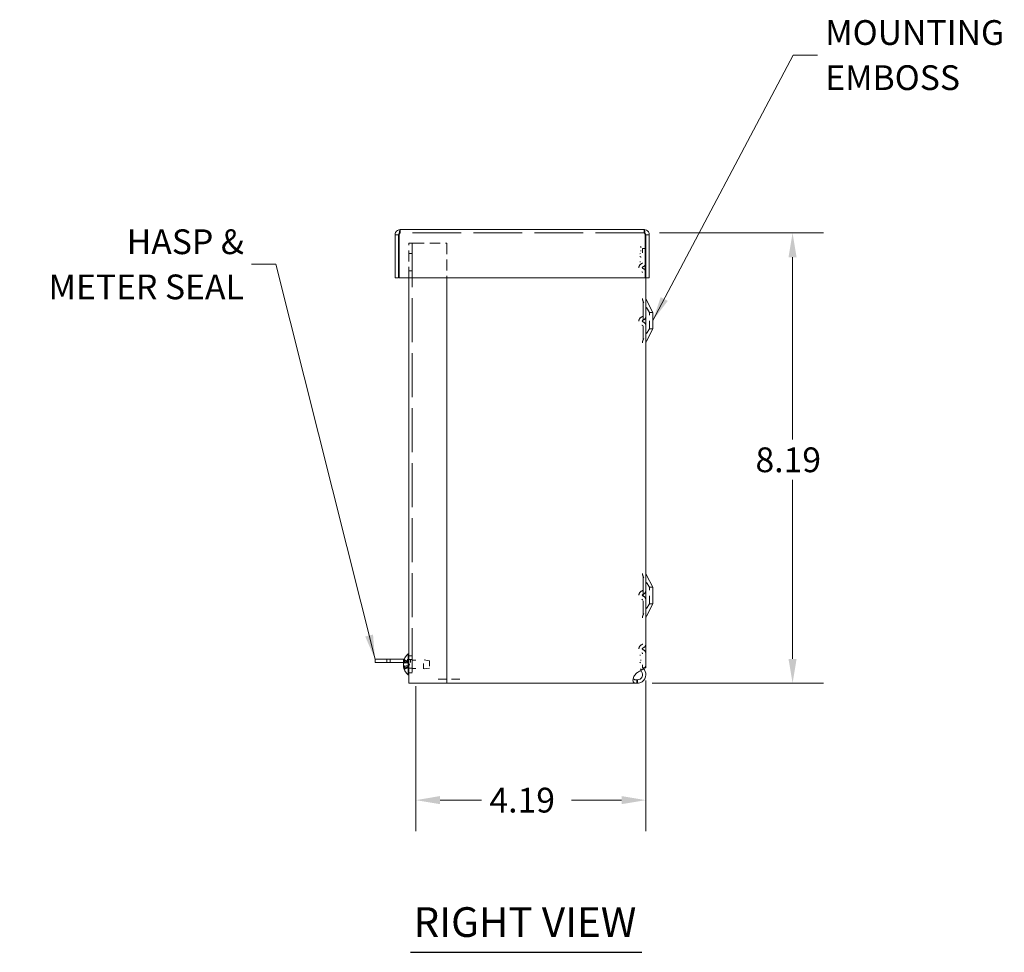
# Model space of a CAD drawing. Units: inches. Extents: x 6 to 73.6, y 3.5 to 44.6.
# Drawn here: x 23.1 to 41, y 21.6 to 38.5 of the extents above; entities that cross this region are included whole.
import ezdxf

# ---------------------------------------------------------------- set-up
doc = ezdxf.new("R2010")
doc.units = ezdxf.units.IN
doc.header["$LTSCALE"] = 4.5
doc.header["$MEASUREMENT"] = 0
doc.linetypes.add('DASHED', pattern=[0.2067, 0.1654, -0.0413])
for name, color, linetype, lineweight in [('Dimension (ANSI)', 7, 'Continuous', 5), ('Hidden (ANSI)', 7, 'DASHED', 5), ('Symbol (ANSI)', 7, 'Continuous', 5), ('Visible (ANSI)', 7, 'Continuous', 5)]:
    doc.layers.add(name, color=color, linetype=linetype, lineweight=lineweight)
doc.styles.add('ROMANS', font='romans.shx')
doc.styles.add('Text Style168', font='tahoma.ttf')
doc.dimstyles.new('Default (ANSI)', dxfattribs={"dimscale": 4.5, "dimtxt": 0.1, "dimasz": 0.098425, "dimexe": 0.125, "dimexo": 0.0625, "dimgap": 0.031496, "dimtad": 0, "dimtih": 1, "dimtoh": 1, "dimrnd": 1e-08, "dimzin": 0, "dimdsep": 46, "dimtxsty": 'ROMANS', "dimcen": 0.09, "dimdle": 0.393701, "dimclrd": 256, "dimclre": 256, "dimclrt": 256, "dimadec": 0, "dimazin": 0, "dimtfac": 1, "dimtofl": 0, "dimtmove": 0, "dimatfit": 3, "dimfxl": 1, "dimtolj": 1, "dimtzin": 0, "dimlwd": -1, "dimlwe": -1, "dimarcsym": 0})
doc.dimstyles.new('Default (ANSI)$7', dxfattribs={"dimscale": 4.5, "dimtxt": 0.1, "dimasz": 0.098425, "dimexe": 0.125, "dimexo": 0.0625, "dimgap": 0.031496, "dimtad": 0, "dimtih": 1, "dimtoh": 1, "dimrnd": 1e-08, "dimzin": 0, "dimdsep": 46, "dimtxsty": 'ROMANS', "dimcen": 0.09, "dimdle": 0.393701, "dimclrd": 256, "dimclre": 256, "dimclrt": 256, "dimadec": 0, "dimazin": 0, "dimtfac": 1, "dimtofl": 0, "dimtmove": 0, "dimatfit": 3, "dimfxl": 1, "dimtolj": 1, "dimtzin": 0, "dimlwd": -1, "dimlwe": -1, "dimarcsym": 0})

# ---------------------------------------------------------------- blocks, each defined once
blk = doc.blocks.new('*D5')
at = {"layer": 'Defpoints', "color": 0}
for p in [(34.426, 34.653), (37.125, 34.653), (34.29, 26.465)]:
    blk.add_point(p, dxfattribs=at)
at = {"layer": 'Dimension (ANSI)'}
for p, q in [((34.707, 34.653), (37.687, 34.653)), ((37.125, 34.21), (37.125, 30.895)), ((37.125, 26.908), (37.125, 30.161)), ((34.571, 26.465), (37.687, 26.465))]:
    blk.add_line(p, q, dxfattribs=at)
for points in [[(37.051, 34.21), (37.198, 34.21), (37.125, 34.653)], [(37.051, 26.908), (37.198, 26.908), (37.125, 26.465)]]:
    blk.add_solid(points, dxfattribs=at)
at = {"layer": 'Dimension (ANSI)', "insert": (36.45, 30.753), "char_height": 0.45, "attachment_point": 1, "style": 'ROMANS'}
blk.add_mtext('\\A1;8.19', dxfattribs=at)
blk = doc.blocks.new('*D6')
at = {"layer": 'Defpoints', "color": 0}
for p in [(30.27, 26.697), (34.457, 26.798), (30.27, 24.34)]:
    blk.add_point(p, dxfattribs=at)
at = {"layer": 'Dimension (ANSI)'}
for p, q in [((34.457, 26.517), (34.457, 23.778)), ((30.27, 26.415), (30.27, 23.778)), ((30.713, 24.34), (31.469, 24.34)), ((34.014, 24.34), (33.102, 24.34))]:
    blk.add_line(p, q, dxfattribs=at)
for points in [[(30.713, 24.414), (30.713, 24.267), (30.27, 24.34)], [(34.014, 24.414), (34.014, 24.267), (34.457, 24.34)]]:
    blk.add_solid(points, dxfattribs=at)
at = {"layer": 'Dimension (ANSI)', "insert": (31.611, 24.565), "char_height": 0.45, "attachment_point": 1, "style": 'ROMANS'}
blk.add_mtext('\\A1;4.19', dxfattribs=at)

msp = doc.modelspace()

# ---------------------------------------------------------------- linework, layer by layer
at = {"layer": 'Hidden (ANSI)', "ltscale": 0.026142}
for p, q in [((29.9876, 34.6529), (29.9876, 34.7149)), ((34.4261, 34.6529), (34.4261, 34.7149)), ((30.1461, 34.2769), (30.2081, 34.2769)), ((30.1461, 33.9639), (30.2081, 33.9639)), ((29.7431, 26.8404), (29.7431, 26.9024)), ((30.0473, 26.8404), (30.0473, 26.9024)), ((30.1181, 26.8404), (30.1181, 26.9024)), ((30.1461, 26.9649), (30.2081, 26.9649)), ((30.1461, 26.8985), (30.2081, 26.8985)), ((30.1723, 26.8404), (30.1723, 26.9024)), ((30.2081, 26.8824), (30.2701, 26.8824)), ((30.1461, 26.7422), (30.2081, 26.7422)), ((30.2081, 26.7344), (30.2701, 26.7344)), ((30.1461, 26.6519), (30.2081, 26.6519))]:
    msp.add_line(p, q, dxfattribs=at)
at = {"layer": 'Hidden (ANSI)', "ltscale": 1.192953}
msp.add_line((34.4261, 34.6529), (29.9876, 34.6529), dxfattribs=at)
at = {"layer": 'Hidden (ANSI)', "ltscale": 0.061899}
msp.add_line((30.2393, 34.4644), (30.1461, 34.4644), dxfattribs=at)
at = {"layer": 'Hidden (ANSI)', "ltscale": 0.26423}
for p, q in [((30.1461, 33.8399), (30.1461, 34.4644)), ((30.8341, 34.4644), (30.8341, 33.8399))]:
    msp.add_line(p, q, dxfattribs=at)
at = {"layer": 'Hidden (ANSI)', "ltscale": 0.000797883}
msp.add_line((30.2081, 34.4659), (30.2081, 34.4644), dxfattribs=at)
at = {"layer": 'Hidden (ANSI)', "ltscale": 1.075095}
msp.add_line((30.2081, 34.4644), (30.2081, 26.4644), dxfattribs=at)
at = {"layer": 'Hidden (ANSI)', "ltscale": 0.251637}
msp.add_line((30.2393, 34.4644), (30.8341, 34.4644), dxfattribs=at)
at = {"layer": 'Hidden (ANSI)', "ltscale": 0.009431}
for p, q in [((34.3596, 34.408), (34.3719, 34.3891)), ((34.3719, 34.3254), (34.3596, 34.3254)), ((34.3596, 34.2113), (34.3719, 34.2113)), ((34.3719, 26.8847), (34.3596, 26.8847)), ((34.3596, 26.7102), (34.3719, 26.7291))]:
    msp.add_line(p, q, dxfattribs=at)
at = {"layer": 'Hidden (ANSI)', "ltscale": 0.00731}
for p, q in [((34.3617, 34.281), (34.3475, 34.2708)), ((34.3617, 34.2221), (34.3475, 34.2221)), ((34.3475, 34.1253), (34.3617, 34.1253)), ((34.3617, 26.9741), (34.3475, 26.9741)), ((34.3475, 26.8475), (34.3617, 26.8372))]:
    msp.add_line(p, q, dxfattribs=at)
at = {"layer": 'Hidden (ANSI)', "ltscale": 0.032686}
msp.add_line((34.3953, 34.3719), (34.3953, 34.2944), dxfattribs=at)
at = {"layer": 'Hidden (ANSI)', "ltscale": 0.021466}
msp.add_line((34.3953, 34.3719), (34.4463, 34.3719), dxfattribs=at)
at = {"layer": 'Hidden (ANSI)', "ltscale": 0.000111633}
msp.add_line((34.4573, 34.3719), (34.4578, 34.3719), dxfattribs=at)
at = {"layer": 'Hidden (ANSI)', "ltscale": 0.225077}
msp.add_line((34.4578, 33.8399), (34.4578, 34.3719), dxfattribs=at)
at = {"layer": 'Hidden (ANSI)', "ltscale": 0.45678}
for p, q in [((34.4098, 33.403), (34.4098, 32.7158)), ((34.4098, 28.403), (34.4098, 27.7158))]:
    msp.add_line(p, q, dxfattribs=at)
at = {"layer": 'Hidden (ANSI)', "ltscale": 0.094251}
for p, q in [((34.5203, 33.2094), (34.4098, 33.403)), ((34.5203, 32.9094), (34.4098, 32.7158)), ((34.5203, 28.2094), (34.4098, 28.403)), ((34.5203, 27.9094), (34.4098, 27.7158))]:
    msp.add_line(p, q, dxfattribs=at)
at = {"layer": 'Hidden (ANSI)', "ltscale": 0.199359}
for p, q in [((34.5203, 32.9094), (34.5203, 33.2094)), ((34.5203, 27.9094), (34.5203, 28.2094))]:
    msp.add_line(p, q, dxfattribs=at)
at = {"layer": 'Hidden (ANSI)', "ltscale": 0.026354}
for p, q in [((34.5203, 33.2094), (34.5828, 33.2094)), ((34.5203, 32.9094), (34.5828, 32.9094)), ((34.5203, 28.2094), (34.5828, 28.2094)), ((34.5203, 27.9094), (34.5828, 27.9094))]:
    msp.add_line(p, q, dxfattribs=at)
at = {"layer": 'Hidden (ANSI)', "ltscale": 0.002453}
for p, q in [((30.0651, 26.8999), (30.0651, 26.8974)), ((30.0651, 26.853), (30.0651, 26.8475)), ((30.0651, 26.7692), (30.0651, 26.7638)), ((30.0651, 26.7194), (30.0651, 26.7168))]:
    msp.add_line(p, q, dxfattribs=at)
at = {"layer": 'Hidden (ANSI)', "ltscale": 0.000677609}
msp.add_line((30.0651, 26.8763), (30.0651, 26.8749), dxfattribs=at)
at = {"layer": 'Hidden (ANSI)', "ltscale": 0.011179}
for p, q in [((30.0651, 26.8749), (30.0651, 26.853)), ((30.0651, 26.7343), (30.0651, 26.7194))]:
    msp.add_line(p, q, dxfattribs=at)
at = {"layer": 'Hidden (ANSI)', "ltscale": 0.025868}
for p, q in [((30.0697, 26.8935), (30.1246, 26.8681)), ((30.0697, 26.8912), (30.1246, 26.8665)), ((30.1246, 26.8568), (30.0697, 26.8775)), ((30.1246, 26.8541), (30.0697, 26.8737)), ((30.1246, 26.8544), (30.0697, 26.8735)), ((30.1246, 26.8515), (30.0697, 26.8695)), ((30.0697, 26.849), (30.1246, 26.8372)), ((30.0697, 26.8439), (30.1246, 26.8336)), ((30.0697, 26.7728), (30.1246, 26.7832)), ((30.0697, 26.7677), (30.1246, 26.7796)), ((30.1246, 26.7652), (30.0697, 26.7473)), ((30.1246, 26.7626), (30.0697, 26.7431)), ((30.1246, 26.7624), (30.0697, 26.7432)), ((30.1246, 26.7599), (30.0697, 26.7393)), ((30.0697, 26.7256), (30.1246, 26.7503)), ((30.0697, 26.7233), (30.1246, 26.7486))]:
    msp.add_line(p, q, dxfattribs=at)
at = {"layer": 'Hidden (ANSI)', "ltscale": 0.001563}
for p, q in [((30.1246, 26.8665), (30.1246, 26.8681)), ((30.1246, 26.8336), (30.1246, 26.8372)), ((30.1246, 26.7796), (30.1246, 26.7832)), ((30.1246, 26.7486), (30.1246, 26.7503))]:
    msp.add_line(p, q, dxfattribs=at)
at = {"layer": 'Hidden (ANSI)', "ltscale": 0.010419}
for p, q in [((30.1246, 26.8515), (30.1246, 26.8665)), ((30.1246, 26.7599), (30.1246, 26.7796))]:
    msp.add_line(p, q, dxfattribs=at)
at = {"layer": 'Hidden (ANSI)', "ltscale": 0.108938}
msp.add_line((30.4121, 26.7264), (30.4121, 26.8904), dxfattribs=at)
at = {"layer": 'Hidden (ANSI)', "ltscale": 0.04653}
for p, q in [((30.5211, 26.8744), (30.4121, 26.8904)), ((30.5211, 26.7424), (30.4121, 26.7264))]:
    msp.add_line(p, q, dxfattribs=at)
at = {"layer": 'Hidden (ANSI)', "ltscale": 0.087662}
msp.add_line((30.5211, 26.8744), (30.5211, 26.7424), dxfattribs=at)
at = {"layer": 'Hidden (ANSI)', "ltscale": 0.042651}
for p, q in [((30.046, 26.8389), (30.1467, 26.8301)), ((30.046, 26.7779), (30.1467, 26.7867))]:
    msp.add_line(p, q, dxfattribs=at)
at = {"layer": 'Hidden (ANSI)', "ltscale": 0.040959}
msp.add_line((30.0503, 26.8389), (30.1469, 26.8305), dxfattribs=at)
at = {"layer": 'Hidden (ANSI)', "ltscale": 0.038597}
msp.add_line((30.0558, 26.7783), (30.1469, 26.7863), dxfattribs=at)
at = {"layer": 'Hidden (ANSI)', "ltscale": 0.000382955}
msp.add_line((30.0651, 26.7638), (30.0651, 26.7627), dxfattribs=at)
at = {"layer": 'Hidden (ANSI)', "ltscale": 0.007247}
for p, q in [((30.1246, 26.8372), (30.1246, 26.8515)), ((30.1246, 26.7503), (30.1246, 26.7599))]:
    msp.add_line(p, q, dxfattribs=at)
at = {"layer": 'Hidden (ANSI)', "ltscale": 0.000149443}
for p, q in [((30.1469, 26.8313), (30.1466, 26.8318)), ((30.1469, 26.7854), (30.1466, 26.7849))]:
    msp.add_line(p, q, dxfattribs=at)
at = {"layer": 'Hidden (ANSI)', "ltscale": 0.01089}
for q in [(30.1469, 26.8313), (30.1469, 26.7854)]:
    msp.add_line((30.1591, 26.8084), q, dxfattribs=at)
at = {"layer": 'Hidden (ANSI)', "ltscale": 0.021703}
msp.add_line((34.3953, 26.7984), (34.3953, 26.7469), dxfattribs=at)
at = {"layer": 'Hidden (ANSI)', "ltscale": 0.014899}
msp.add_line((34.3953, 26.7469), (34.4307, 26.7469), dxfattribs=at)
at = {"layer": 'Hidden (ANSI)', "ltscale": 0.197459}
msp.add_line((30.6768, 26.5374), (31.1436, 26.5374), dxfattribs=at)
at = {"layer": 'Hidden (ANSI)', "ltscale": 0.084169}
for centre in [(34.408, 34.0219), (34.408, 33.0519), (34.408, 28.0669), (34.408, 27.0919)]:
    msp.add_arc(centre, 0.0786, 107.45385, 252.54615, dxfattribs=at)
at = {"layer": 'Hidden (ANSI)', "ltscale": 0.00826}
for centre, start, end in [((34.3797, 34.1118), 287.45385, 0), ((34.3797, 33.932), 0, 72.54615), ((34.3797, 33.1418), 287.45385, 0), ((34.3797, 32.962), 0, 72.54615), ((34.3797, 28.1568), 287.45385, 0), ((34.3797, 27.977), 0, 72.54615), ((34.3797, 27.1818), 287.45385, 0), ((34.3797, 27.002), 0, 72.54615)]:
    msp.add_arc(centre, 0.0156, start, end, dxfattribs=at)
at = {"layer": 'Hidden (ANSI)', "ltscale": 0.017178}
for centre in [(34.408, 34.0219), (34.408, 33.0519), (34.408, 28.0669), (34.408, 27.0919)]:
    msp.add_arc(centre, 0.0161, 107.45385, 252.54615, dxfattribs=at)
at = {"layer": 'Hidden (ANSI)', "ltscale": 0.041756}
for centre, start, end in [((34.3797, 34.1118), 287.45385, 0), ((34.3797, 33.932), 0, 72.54615), ((34.3797, 33.1418), 287.45385, 0), ((34.3797, 32.962), 0, 72.54615), ((34.3797, 28.1568), 287.45385, 0), ((34.3797, 27.977), 0, 72.54615), ((34.3797, 27.1818), 287.45385, 0), ((34.3797, 27.002), 0, 72.54615)]:
    msp.add_arc(centre, 0.0781, start, end, dxfattribs=at)
at = {"layer": 'Hidden (ANSI)', "ltscale": 0.025625}
for centre, start, end in [((34.5203, 33.4614), 180, 207.8584), ((34.5203, 32.6574), 152.1416, 180), ((34.5203, 28.4614), 180, 207.8584), ((34.5203, 27.6574), 152.1416, 180)]:
    msp.add_arc(centre, 0.125, start, end, dxfattribs=at)
at = {"layer": 'Hidden (ANSI)', "ltscale": 0.030491}
for centre, major_axis, ratio, start_param, end_param in [((30.2977, 26.8059), (-0.2506, 0.0411), 0.8424597, 6.0084673, 6.2930553), ((30.2977, 26.8048), (-0.2524, 0.0284), 0.6261045, 5.9415391, 6.226127), ((30.2977, 26.811), (-0.2511, -0.0379), 0.8113384, 5.7495041, 6.0340921), ((30.2977, 26.8046), (-0.2525, 0.0271), 0.5780431, 5.9332457, 6.2178337), ((30.2977, 26.8121), (-0.2525, -0.0272), 0.5816937, 5.8086239, 6.0932119), ((30.2977, 26.8122), (-0.2526, -0.0261), 0.531663, 5.8162834, 6.1008714), ((30.2977, 26.8045), (-0.2526, 0.0261), 0.531663, 0.1823139, 0.4669019), ((30.2977, 26.8057), (-0.2511, 0.0379), 0.8113384, 0.2490932, 0.5336812), ((30.2977, 26.8121), (-0.2525, -0.0271), 0.5780431, 0.0653516, 0.3499396), ((30.2977, 26.811), (-0.2512, -0.0376), 0.8087251, 0.0067824, 0.2913704), ((30.2977, 26.8108), (-0.2506, -0.0411), 0.8424597, 6.2733153, 6.5579033)]:
    msp.add_ellipse(centre, major_axis=major_axis, ratio=ratio, start_param=start_param, end_param=end_param, dxfattribs=at)
at = {"layer": 'Hidden (ANSI)', "ltscale": 0.021549}
msp.add_ellipse((30.2977, 26.8055), major_axis=(-0.2515, 0.035), ratio=0.7748529, start_param=0.3180026, end_param=0.5194012, dxfattribs=at)
at = {"layer": 'Hidden (ANSI)', "ltscale": 0.022256}
for points in [[(29.9876, 34.6529), (29.9812, 34.6529), (29.9748, 34.6397), (29.9685, 34.6243), (29.9681, 34.6234), (29.9677, 34.6225), (29.9674, 34.6216)], [(34.4261, 34.6529), (34.4324, 34.6529), (34.4388, 34.6397), (34.4451, 34.6243), (34.4455, 34.6234), (34.4459, 34.6225), (34.4463, 34.6216)]]:
    msp.add_open_spline(points, degree=3, knots=[0, 0, 0, 0, 1.4834748, 1.4834748, 1.4834748, 1.5707963, 1.5707963, 1.5707963, 1.5707963], dxfattribs=at)
at = {"layer": 'Hidden (ANSI)', "ltscale": 0.007801}
for points in [[(29.9876, 34.6529), (29.9818, 34.6529), (29.9761, 34.651), (29.9713, 34.6479)], [(34.4261, 34.6529), (34.4318, 34.6529), (34.4375, 34.651), (34.4423, 34.6479)]]:
    msp.add_open_spline(points, degree=3, dxfattribs=at)
at = {"layer": 'Hidden (ANSI)', "ltscale": 0.005232}
for points, knots in [([(30.0697, 26.8935), (30.0689, 26.8938), (30.0681, 26.8943), (30.0668, 26.8955), (30.0661, 26.8964), (30.0654, 26.898), (30.0651, 26.8991), (30.0651, 26.9008), (30.0654, 26.9018), (30.0658, 26.9026), (30.0658, 26.9027), (30.0658, 26.9027)], [0.071294921, 0.071294921, 0.071294921, 0.071294921, 0.077560442, 0.077560442, 0.085300086, 0.085300086, 0.09312997, 0.09312997, 0.100965709, 0.100965709, 0.101461337, 0.101461337, 0.101461337, 0.101461337]), ([(30.0658, 26.8845), (30.0658, 26.8845), (30.0658, 26.8844), (30.0654, 26.8838), (30.0651, 26.8831), (30.0651, 26.8818), (30.0654, 26.881), (30.0661, 26.8798), (30.0668, 26.8791), (30.0681, 26.8782), (30.0689, 26.8778), (30.0697, 26.8775)], [0.022881642, 0.022881642, 0.022881642, 0.022881642, 0.02337727, 0.02337727, 0.03121301, 0.03121301, 0.039042894, 0.039042894, 0.046782537, 0.046782537, 0.053048058, 0.053048058, 0.053048058, 0.053048058]), ([(30.0658, 26.8821), (30.0658, 26.882), (30.0658, 26.882), (30.0654, 26.8811), (30.0651, 26.8801), (30.0651, 26.8785), (30.0654, 26.8775), (30.0661, 26.876), (30.0668, 26.8752), (30.0681, 26.8742), (30.0689, 26.8738), (30.0697, 26.8735)], [0.022881642, 0.022881642, 0.022881642, 0.022881642, 0.02337727, 0.02337727, 0.03121301, 0.03121301, 0.039042894, 0.039042894, 0.046782537, 0.046782537, 0.053048058, 0.053048058, 0.053048058, 0.053048058]), ([(30.0658, 26.8802), (30.0658, 26.8801), (30.0658, 26.8801), (30.0654, 26.8795), (30.0651, 26.8789), (30.0651, 26.8777), (30.0654, 26.8769), (30.0661, 26.8758), (30.0668, 26.8752), (30.0681, 26.8743), (30.0689, 26.8739), (30.0697, 26.8737)], [0.022881642, 0.022881642, 0.022881642, 0.022881642, 0.02337727, 0.02337727, 0.03121301, 0.03121301, 0.039042894, 0.039042894, 0.046782537, 0.046782537, 0.053048058, 0.053048058, 0.053048058, 0.053048058]), ([(30.0658, 26.8776), (30.0658, 26.8775), (30.0658, 26.8775), (30.0654, 26.8767), (30.0651, 26.8757), (30.0651, 26.8741), (30.0654, 26.8732), (30.0661, 26.8718), (30.0668, 26.871), (30.0681, 26.8701), (30.0689, 26.8697), (30.0697, 26.8695)], [0.022881642, 0.022881642, 0.022881642, 0.022881642, 0.02337727, 0.02337727, 0.03121301, 0.03121301, 0.039042894, 0.039042894, 0.046782537, 0.046782537, 0.053048058, 0.053048058, 0.053048058, 0.053048058]), ([(30.0697, 26.849), (30.0689, 26.8492), (30.0681, 26.8494), (30.0668, 26.8501), (30.0661, 26.8506), (30.0654, 26.8517), (30.0651, 26.8524), (30.0651, 26.8536), (30.0654, 26.8543), (30.0658, 26.8549), (30.0658, 26.855), (30.0658, 26.855)], [0.071294921, 0.071294921, 0.071294921, 0.071294921, 0.077560442, 0.077560442, 0.085300086, 0.085300086, 0.09312997, 0.09312997, 0.100965709, 0.100965709, 0.101461337, 0.101461337, 0.101461337, 0.101461337]), ([(30.0697, 26.8439), (30.0689, 26.8441), (30.0681, 26.8443), (30.0668, 26.8449), (30.0661, 26.8454), (30.0654, 26.8463), (30.0651, 26.847), (30.0651, 26.8481), (30.0654, 26.8487), (30.0658, 26.8493), (30.0658, 26.8493), (30.0658, 26.8494)], [0.071294921, 0.071294921, 0.071294921, 0.071294921, 0.077560442, 0.077560442, 0.085300086, 0.085300086, 0.09312997, 0.09312997, 0.100965709, 0.100965709, 0.101461337, 0.101461337, 0.101461337, 0.101461337]), ([(30.0697, 26.7728), (30.0689, 26.7727), (30.0681, 26.7724), (30.0668, 26.7718), (30.0661, 26.7714), (30.0654, 26.7704), (30.0651, 26.7698), (30.0651, 26.7687), (30.0654, 26.768), (30.0658, 26.7674), (30.0658, 26.7674), (30.0658, 26.7674)], [0.071294921, 0.071294921, 0.071294921, 0.071294921, 0.077560442, 0.077560442, 0.085300086, 0.085300086, 0.09312997, 0.09312997, 0.100965709, 0.100965709, 0.101461337, 0.101461337, 0.101461337, 0.101461337]), ([(30.0697, 26.7677), (30.0689, 26.7676), (30.0681, 26.7673), (30.0668, 26.7666), (30.0661, 26.7661), (30.0654, 26.765), (30.0651, 26.7644), (30.0651, 26.7632), (30.0654, 26.7624), (30.0658, 26.7618), (30.0658, 26.7618), (30.0658, 26.7617)], [0.071294921, 0.071294921, 0.071294921, 0.071294921, 0.077560442, 0.077560442, 0.085300086, 0.085300086, 0.09312997, 0.09312997, 0.100965709, 0.100965709, 0.101461337, 0.101461337, 0.101461337, 0.101461337]), ([(30.0658, 26.7391), (30.0658, 26.7392), (30.0658, 26.7392), (30.0654, 26.7401), (30.0651, 26.741), (30.0651, 26.7426), (30.0654, 26.7435), (30.0661, 26.745), (30.0668, 26.7457), (30.0681, 26.7466), (30.0689, 26.747), (30.0697, 26.7473)], [0.022881642, 0.022881642, 0.022881642, 0.022881642, 0.02337727, 0.02337727, 0.03121301, 0.03121301, 0.039042894, 0.039042894, 0.046782537, 0.046782537, 0.053048058, 0.053048058, 0.053048058, 0.053048058]), ([(30.0658, 26.7347), (30.0658, 26.7347), (30.0658, 26.7348), (30.0654, 26.7356), (30.0651, 26.7366), (30.0651, 26.7383), (30.0654, 26.7393), (30.0661, 26.7408), (30.0668, 26.7415), (30.0681, 26.7425), (30.0689, 26.7429), (30.0697, 26.7432)], [0.022881642, 0.022881642, 0.022881642, 0.022881642, 0.02337727, 0.02337727, 0.03121301, 0.03121301, 0.039042894, 0.039042894, 0.046782537, 0.046782537, 0.053048058, 0.053048058, 0.053048058, 0.053048058]), ([(30.0658, 26.7366), (30.0658, 26.7366), (30.0658, 26.7366), (30.0654, 26.7372), (30.0651, 26.7379), (30.0651, 26.7391), (30.0654, 26.7398), (30.0661, 26.741), (30.0668, 26.7416), (30.0681, 26.7424), (30.0689, 26.7428), (30.0697, 26.7431)], [0.022881642, 0.022881642, 0.022881642, 0.022881642, 0.02337727, 0.02337727, 0.03121301, 0.03121301, 0.039042894, 0.039042894, 0.046782537, 0.046782537, 0.053048058, 0.053048058, 0.053048058, 0.053048058]), ([(30.0697, 26.7256), (30.0689, 26.7252), (30.0681, 26.7247), (30.0668, 26.7236), (30.0661, 26.7228), (30.0654, 26.7212), (30.0651, 26.7202), (30.0651, 26.7185), (30.0654, 26.7175), (30.0658, 26.7167), (30.0658, 26.7167), (30.0658, 26.7167)], [0.071294921, 0.071294921, 0.071294921, 0.071294921, 0.077560442, 0.077560442, 0.085300086, 0.085300086, 0.09312997, 0.09312997, 0.100965709, 0.100965709, 0.101461337, 0.101461337, 0.101461337, 0.101461337]), ([(30.0697, 26.7233), (30.0689, 26.7229), (30.0681, 26.7224), (30.0668, 26.7212), (30.0661, 26.7204), (30.0654, 26.7187), (30.0651, 26.7177), (30.0651, 26.7159), (30.0654, 26.7149), (30.0658, 26.7141), (30.0658, 26.714), (30.0658, 26.714)], [0.071294921, 0.071294921, 0.071294921, 0.071294921, 0.077560442, 0.077560442, 0.085300086, 0.085300086, 0.09312997, 0.09312997, 0.100965709, 0.100965709, 0.101461337, 0.101461337, 0.101461337, 0.101461337])]:
    msp.add_open_spline(points, degree=3, knots=knots, dxfattribs=at)
at = {"layer": 'Hidden (ANSI)', "ltscale": 0.003764}
for points, knots in [([(30.0697, 26.8912), (30.0689, 26.8915), (30.0681, 26.892), (30.0668, 26.8931), (30.0661, 26.894), (30.0654, 26.8956), (30.0651, 26.8966), (30.0651, 26.8974)], [0.071294921, 0.071294921, 0.071294921, 0.071294921, 0.077560442, 0.077560442, 0.085300086, 0.085300086, 0.09312997, 0.09312997, 0.09312997, 0.09312997]), ([(30.0651, 26.7343), (30.0651, 26.735), (30.0654, 26.7357), (30.0661, 26.737), (30.0668, 26.7377), (30.0681, 26.7386), (30.0689, 26.739), (30.0697, 26.7393)], [0.03121301, 0.03121301, 0.03121301, 0.03121301, 0.039042894, 0.039042894, 0.046782537, 0.046782537, 0.053048058, 0.053048058, 0.053048058, 0.053048058])]:
    msp.add_open_spline(points, degree=3, knots=knots, dxfattribs=at)
at = {"layer": 'Hidden (ANSI)', "ltscale": 0.015084}
for points, weights in [([(30.1246, 26.8681), (30.1357, 26.8499), (30.1412, 26.8405)], [1, 1.40669277209, 1.76946736615]), ([(30.1246, 26.8665), (30.1357, 26.8489), (30.1412, 26.8399)], [1, 1.40669277209, 1.76946736615]), ([(30.1412, 26.8357), (30.1357, 26.8429), (30.1246, 26.8568)], [1.76946736615, 1.40669277209, 1]), ([(30.1412, 26.8294), (30.1357, 26.8379), (30.1246, 26.8544)], [1.76946736615, 1.40669277209, 1]), ([(30.1412, 26.8345), (30.1357, 26.8412), (30.1246, 26.8541)], [1.76946736615, 1.40669277209, 1]), ([(30.1412, 26.8277), (30.1357, 26.8358), (30.1246, 26.8515)], [1.76946736615, 1.40669277209, 1]), ([(30.1246, 26.8372), (30.1357, 26.8257), (30.1412, 26.8198)], [1, 1.40669277209, 1.76946736615]), ([(30.1246, 26.8336), (30.1357, 26.8232), (30.1412, 26.8179)], [1, 1.40669277209, 1.76946736615]), ([(30.1246, 26.7832), (30.1357, 26.7935), (30.1412, 26.7989)], [1, 1.40669277209, 1.76946736615]), ([(30.1246, 26.7796), (30.1357, 26.791), (30.1412, 26.7969)], [1, 1.40669277209, 1.76946736615]), ([(30.1412, 26.789), (30.1357, 26.7809), (30.1246, 26.7652)], [1.76946736615, 1.40669277209, 1]), ([(30.1412, 26.7874), (30.1357, 26.7789), (30.1246, 26.7624)], [1.76946736615, 1.40669277209, 1]), ([(30.1412, 26.7822), (30.1357, 26.7756), (30.1246, 26.7626)], [1.76946736615, 1.40669277209, 1]), ([(30.1412, 26.781), (30.1357, 26.7739), (30.1246, 26.7599)], [1.76946736615, 1.40669277209, 1]), ([(30.1246, 26.7503), (30.1357, 26.7678), (30.1412, 26.7769)], [1, 1.40669277209, 1.76946736615]), ([(30.1246, 26.7486), (30.1357, 26.7669), (30.1412, 26.7762)], [1, 1.40669277209, 1.76946736615])]:
    msp.add_rational_spline(points, weights, degree=2, dxfattribs=at)
at = {"layer": 'Hidden (ANSI)', "ltscale": 0.008936}
for points, knots in [([(30.0467, 26.8449), (30.0465, 26.8436), (30.0463, 26.8423), (30.0461, 26.8403), (30.046, 26.8395), (30.046, 26.8388), (30.046, 26.8388), (30.0463, 26.8393), (30.0464, 26.84), (30.0467, 26.841), (30.0467, 26.8411), (30.0467, 26.8412)], [0, 0, 0, 0, 0.01255561, 0.01255561, 0.02511122, 0.02511122, 0.037656299, 0.037656299, 0.050201379, 0.050201379, 0.052067475, 0.052067475, 0.052067475, 0.052067475]), ([(30.0467, 26.8058), (30.0465, 26.8067), (30.0463, 26.808), (30.0461, 26.8108), (30.046, 26.8125), (30.046, 26.8157), (30.046, 26.8175), (30.0463, 26.8209), (30.0464, 26.8226), (30.0467, 26.8242), (30.0467, 26.8244), (30.0467, 26.8246)], [0, 0, 0, 0, 0.012558434, 0.012558434, 0.025116869, 0.025116869, 0.037659124, 0.037659124, 0.050201379, 0.050201379, 0.052067475, 0.052067475, 0.052067475, 0.052067475]), ([(30.0467, 26.8109), (30.0465, 26.81), (30.0463, 26.8088), (30.0461, 26.8059), (30.046, 26.8043), (30.046, 26.8011), (30.046, 26.7993), (30.0463, 26.7958), (30.0464, 26.7942), (30.0467, 26.7926), (30.0467, 26.7924), (30.0467, 26.7922)], [0, 0, 0, 0, 0.012558434, 0.012558434, 0.025116869, 0.025116869, 0.037659124, 0.037659124, 0.050201379, 0.050201379, 0.052067475, 0.052067475, 0.052067475, 0.052067475]), ([(30.0467, 26.7718), (30.0465, 26.7732), (30.0463, 26.7745), (30.0461, 26.7765), (30.046, 26.7772), (30.046, 26.7779), (30.046, 26.778), (30.0463, 26.7774), (30.0464, 26.7768), (30.0467, 26.7758), (30.0467, 26.7756), (30.0467, 26.7755)], [0, 0, 0, 0, 0.012558434, 0.012558434, 0.025116869, 0.025116869, 0.037659124, 0.037659124, 0.050201379, 0.050201379, 0.052067488, 0.052067488, 0.052067488, 0.052067488])]:
    msp.add_open_spline(points, degree=3, knots=knots, dxfattribs=at)
at = {"layer": 'Hidden (ANSI)', "ltscale": 0.003678}
msp.add_open_spline([(30.046, 26.8393), (30.046, 26.8393), (30.0461, 26.8394), (30.0463, 26.84), (30.0464, 26.8408), (30.0467, 26.8419), (30.0467, 26.842), (30.0467, 26.8422)], degree=3, knots=[0.030358525, 0.030358525, 0.030358525, 0.030358525, 0.037659124, 0.037659124, 0.050201379, 0.050201379, 0.052067488, 0.052067488, 0.052067488, 0.052067488], dxfattribs=at)
at = {"layer": 'Hidden (ANSI)', "ltscale": 0.002557}
for points, knots in [([(30.0467, 26.8131), (30.0465, 26.8121), (30.0463, 26.8108), (30.0462, 26.809), (30.0461, 26.8087), (30.0461, 26.8084)], [0, 0, 0, 0, 0.012558434, 0.012558434, 0.015241518, 0.015241518, 0.015241518, 0.015241518]), ([(30.0467, 26.772), (30.0465, 26.7734), (30.0463, 26.7746), (30.0462, 26.7757), (30.0461, 26.7759), (30.0461, 26.776)], [0, 0, 0, 0, 0.01255561, 0.01255561, 0.015241311, 0.015241311, 0.015241311, 0.015241311])]:
    msp.add_open_spline(points, degree=3, knots=knots, dxfattribs=at)
at = {"layer": 'Hidden (ANSI)', "ltscale": 0.015817}
for points in [[(30.1412, 26.8405), (30.1425, 26.8384), (30.1437, 26.8365), (30.1453, 26.834), (30.1459, 26.833), (30.1469, 26.8314), (30.1471, 26.8308), (30.1471, 26.8301), (30.1469, 26.83), (30.1459, 26.8302), (30.1453, 26.8306), (30.1437, 26.8319), (30.1425, 26.833), (30.1412, 26.8345)], [(30.1412, 26.8399), (30.1425, 26.8379), (30.1437, 26.8361), (30.1453, 26.8337), (30.1459, 26.8328), (30.1469, 26.8314), (30.1471, 26.8309), (30.1471, 26.8304), (30.1469, 26.8304), (30.1459, 26.8309), (30.1453, 26.8314), (30.1437, 26.8328), (30.1425, 26.8341), (30.1412, 26.8357)], [(30.1412, 26.7989), (30.1425, 26.8), (30.1437, 26.8016), (30.1453, 26.8046), (30.1459, 26.806), (30.1469, 26.8093), (30.1471, 26.811), (30.1471, 26.8144), (30.1469, 26.8163), (30.1459, 26.8199), (30.1453, 26.8216), (30.1437, 26.8253), (30.1425, 26.8275), (30.1412, 26.8294)], [(30.1412, 26.7969), (30.1425, 26.7982), (30.1437, 26.7999), (30.1453, 26.803), (30.1459, 26.8045), (30.1469, 26.8079), (30.1471, 26.8097), (30.1471, 26.8131), (30.1469, 26.8149), (30.1459, 26.8185), (30.1453, 26.8202), (30.1437, 26.8238), (30.1425, 26.826), (30.1412, 26.8277)], [(30.1412, 26.8198), (30.1425, 26.8185), (30.1437, 26.8168), (30.1453, 26.8137), (30.1459, 26.8122), (30.1469, 26.8089), (30.1471, 26.8071), (30.1471, 26.8037), (30.1469, 26.8018), (30.1459, 26.7982), (30.1453, 26.7965), (30.1437, 26.7929), (30.1425, 26.7908), (30.1412, 26.789)], [(30.1412, 26.8179), (30.1425, 26.8167), (30.1437, 26.8151), (30.1453, 26.8122), (30.1459, 26.8107), (30.1469, 26.8075), (30.1471, 26.8057), (30.1471, 26.8023), (30.1469, 26.8005), (30.1459, 26.7969), (30.1453, 26.7951), (30.1437, 26.7915), (30.1425, 26.7893), (30.1412, 26.7874)], [(30.1412, 26.7762), (30.1425, 26.7783), (30.1437, 26.7802), (30.1453, 26.7828), (30.1459, 26.7838), (30.1469, 26.7854), (30.1471, 26.786), (30.1471, 26.7866), (30.1469, 26.7868), (30.1459, 26.7865), (30.1453, 26.7861), (30.1437, 26.7849), (30.1425, 26.7837), (30.1412, 26.7822)], [(30.1412, 26.7769), (30.1425, 26.7789), (30.1437, 26.7807), (30.1453, 26.783), (30.1459, 26.784), (30.1469, 26.7854), (30.1471, 26.7859), (30.1471, 26.7863), (30.1469, 26.7863), (30.1459, 26.7858), (30.1453, 26.7854), (30.1437, 26.7839), (30.1425, 26.7826), (30.1412, 26.781)]]:
    msp.add_open_spline(points, degree=3, knots=[0.235993279, 0.235993279, 0.235993279, 0.235993279, 0.254932899, 0.254932899, 0.268112657, 0.268112657, 0.281292415, 0.281292415, 0.294472173, 0.294472173, 0.307651932, 0.307651932, 0.326591552, 0.326591552, 0.326591552, 0.326591552], dxfattribs=at)
at = {"layer": 'Symbol (ANSI)', "lineweight": 30}
msp.add_line((30.1757, 21.5733), (34.3828, 21.5733), dxfattribs=at)
at = {"layer": 'Visible (ANSI)'}
for p, q in [((29.9563, 34.6216), (29.8943, 34.6216)), ((29.8943, 34.6216), (29.8943, 33.8399)), ((29.9563, 34.6216), (29.9563, 33.8399)), ((29.9674, 33.8399), (29.9674, 34.6216)), ((29.9876, 34.7149), (34.4261, 34.7149)), ((34.4463, 34.6216), (34.4463, 33.8399)), ((34.4573, 34.6216), (34.4573, 33.8399)), ((34.4573, 34.6216), (34.5193, 34.6216)), ((34.5193, 33.8399), (34.5193, 34.6216)), ((34.4463, 34.3719), (34.4573, 34.3719)), ((29.9563, 33.8399), (29.8943, 33.8399)), ((34.4463, 33.8399), (29.9674, 33.8399)), ((30.1461, 26.4644), (30.1461, 33.8399)), ((30.8341, 33.8399), (30.8341, 26.4644)), ((34.4573, 26.7984), (34.4573, 33.8399)), ((34.4573, 33.8399), (34.5193, 33.8399)), ((34.4578, 26.7469), (34.4578, 33.8399)), ((34.5828, 33.2094), (34.4651, 33.4322)), ((34.5828, 32.9094), (34.5828, 33.2094)), ((34.5828, 32.9094), (34.4651, 32.6866)), ((34.5828, 28.2094), (34.4651, 28.4322)), ((34.5828, 27.9094), (34.5828, 28.2094)), ((34.5828, 27.9094), (34.4651, 27.6866)), ((29.8057, 26.9024), (29.5306, 26.9024)), ((29.5306, 26.9024), (29.5306, 26.8404)), ((29.8057, 26.9024), (30.0621, 26.9024)), ((29.8057, 26.9024), (29.8057, 26.8404)), ((30.0651, 26.8974), (30.0651, 26.8763)), ((30.1318, 26.6164), (30.1318, 27.0004)), ((30.1318, 27.0004), (30.1461, 27.0004)), ((29.8057, 26.8404), (29.5306, 26.8404)), ((29.8057, 26.8404), (30.0461, 26.8404)), ((30.046, 26.8393), (30.0503, 26.8389)), ((30.046, 26.7774), (30.0558, 26.7783)), ((30.0651, 26.7627), (30.0651, 26.7343)), ((34.4307, 26.7469), (34.4578, 26.7469)), ((30.1318, 26.6164), (30.1461, 26.6164)), ((34.2899, 26.6524), (34.3016, 26.6619)), ((34.2899, 26.5274), (34.3016, 26.5274)), ((34.2899, 26.5274), (34.2899, 26.5148)), ((34.2899, 26.5148), (34.2899, 26.4654)), ((34.3016, 26.5274), (34.3016, 26.5148)), ((34.3016, 26.5148), (34.3016, 26.4654)), ((30.1461, 26.4644), (30.2393, 26.4644)), ((30.8341, 26.4644), (30.2393, 26.4644)), ((34.2899, 26.4654), (30.8341, 26.4654)), ((34.3016, 26.4654), (34.2899, 26.4654))]:
    msp.add_line(p, q, dxfattribs=at)
for centre, radius, start, end in [((34.5203, 33.4614), 0.0625, 180, 207.8584), ((34.5203, 32.6574), 0.0625, 152.1416, 180), ((34.5203, 28.4614), 0.0625, 180, 207.8584), ((34.5203, 27.6574), 0.0625, 152.1416, 180), ((30.2981, 26.8084), 0.254, 130.89599, 172.68497), ((30.2981, 26.8084), 0.254, 187.31503, 229.10401)]:
    msp.add_arc(centre, radius, start, end, dxfattribs=at)
for centre, major_axis, ratio, start_param, end_param in [((30.2977, 26.8057), (-0.2512, 0.0376), 0.8087251, 5.9918149, 6.2764029), ((30.2977, 26.8113), (-0.2515, -0.035), 0.7748529, 5.7637841, 6.048372), ((30.2977, 26.8047), (-0.2525, 0.0272), 0.5816937, 0.1899735, 0.4745614), ((30.2977, 26.8055), (-0.2515, 0.035), 0.7748529, 0.2348133, 0.3180026), ((30.2977, 26.8119), (-0.2524, -0.0284), 0.6261045, 0.0570583, 0.3416463)]:
    msp.add_ellipse(centre, major_axis=major_axis, ratio=ratio, start_param=start_param, end_param=end_param, dxfattribs=at)
for points, knots in [([(29.9876, 34.7149), (29.9525, 34.7149), (29.9183, 34.6932), (29.9033, 34.6615), (29.8974, 34.6491), (29.8943, 34.6354), (29.8943, 34.6216)], [0, 0, 0, 0, 1.128705, 1.128705, 1.128705, 1.5707963, 1.5707963, 1.5707963, 1.5707963]), ([(29.9713, 34.6479), (29.9632, 34.6427), (29.9573, 34.634), (29.9564, 34.6243), (29.9563, 34.6234), (29.9563, 34.6225), (29.9563, 34.6216)], [0.555831, 0.555831, 0.555831, 0.555831, 1.4834748, 1.4834748, 1.4834748, 1.5707963, 1.5707963, 1.5707963, 1.5707963]), ([(29.9674, 34.6216), (29.9722, 34.6567), (29.977, 34.6909), (29.9819, 34.7059), (29.9838, 34.7118), (29.9857, 34.7149), (29.9876, 34.7149)], [0, 0, 0, 0, 1.128705, 1.128705, 1.128705, 1.5707963, 1.5707963, 1.5707963, 1.5707963]), ([(34.5193, 34.6216), (34.5193, 34.6567), (34.4977, 34.6909), (34.466, 34.7059), (34.4535, 34.7118), (34.4398, 34.7149), (34.4261, 34.7149)], [0, 0, 0, 0, 1.128705, 1.128705, 1.128705, 1.5707963, 1.5707963, 1.5707963, 1.5707963]), ([(34.4261, 34.7149), (34.4309, 34.7149), (34.4357, 34.6932), (34.4406, 34.6615), (34.4425, 34.6491), (34.4444, 34.6354), (34.4463, 34.6216)], [0, 0, 0, 0, 1.128705, 1.128705, 1.128705, 1.5707963, 1.5707963, 1.5707963, 1.5707963]), ([(34.4423, 34.6479), (34.4504, 34.6427), (34.4563, 34.634), (34.4572, 34.6243), (34.4573, 34.6234), (34.4573, 34.6225), (34.4573, 34.6216)], [0.555831, 0.555831, 0.555831, 0.555831, 1.4834748, 1.4834748, 1.4834748, 1.5707963, 1.5707963, 1.5707963, 1.5707963]), ([(30.0651, 26.8974), (30.0651, 26.8982), (30.0654, 26.8992), (30.0658, 26.9), (30.0658, 26.9), (30.0658, 26.9001)], [0.0931299699, 0.0931299699, 0.0931299699, 0.0931299699, 0.1009657094, 0.1009657094, 0.101461337, 0.101461337, 0.101461337, 0.101461337]), ([(30.0467, 26.8447), (30.0465, 26.8434), (30.0463, 26.8422), (30.0461, 26.8403), (30.046, 26.8397), (30.046, 26.8394), (30.046, 26.8393), (30.046, 26.8393)], [0, 0, 0, 0, 0.012558434, 0.012558434, 0.025116869, 0.025116869, 0.030358525, 0.030358525, 0.030358525, 0.030358525]), ([(30.0467, 26.8036), (30.0465, 26.8046), (30.0463, 26.8059), (30.0461, 26.8089), (30.046, 26.8106), (30.046, 26.8138), (30.046, 26.8156), (30.0463, 26.819), (30.0464, 26.8206), (30.0467, 26.8222), (30.0467, 26.8223), (30.0467, 26.8225)], [0, 0, 0, 0, 0.012558434, 0.012558434, 0.025116869, 0.025116869, 0.037659124, 0.037659124, 0.050201379, 0.050201379, 0.052067475, 0.052067475, 0.052067475, 0.052067475]), ([(30.0461, 26.8084), (30.046, 26.8071), (30.046, 26.8058), (30.046, 26.8029), (30.046, 26.8011), (30.0463, 26.7977), (30.0464, 26.7961), (30.0467, 26.7946), (30.0467, 26.7944), (30.0467, 26.7942)], [0.015241518, 0.015241518, 0.015241518, 0.015241518, 0.025116869, 0.025116869, 0.037659124, 0.037659124, 0.050201379, 0.050201379, 0.052067475, 0.052067475, 0.052067475, 0.052067475]), ([(30.0461, 26.776), (30.046, 26.7766), (30.046, 26.7771), (30.046, 26.7775), (30.046, 26.7775), (30.0463, 26.7767), (30.0464, 26.776), (30.0467, 26.7749), (30.0467, 26.7747), (30.0467, 26.7746)], [0.015241311, 0.015241311, 0.015241311, 0.015241311, 0.02511122, 0.02511122, 0.037656299, 0.037656299, 0.050201379, 0.050201379, 0.052067475, 0.052067475, 0.052067475, 0.052067475]), ([(30.0658, 26.7322), (30.0658, 26.7323), (30.0658, 26.7323), (30.0654, 26.7329), (30.0651, 26.7337), (30.0651, 26.7343)], [0.0228816425, 0.0228816425, 0.0228816425, 0.0228816425, 0.02337727, 0.02337727, 0.0312130095, 0.0312130095, 0.0312130095, 0.0312130095]), ([(34.3016, 26.6619), (34.3531, 26.6906), (34.4039, 26.7194), (34.432, 26.7482), (34.4484, 26.7649), (34.4568, 26.7816), (34.4569, 26.7984)], [0, 0, 0, 0, 0.9928546, 0.9928546, 0.9928546, 1.5707963, 1.5707963, 1.5707963, 1.5707963]), ([(34.4122, 26.7305), (34.4403, 26.7016), (34.4573, 26.6617), (34.4573, 26.6213), (34.4574, 26.5697), (34.4299, 26.5189), (34.3868, 26.4907), (34.3616, 26.4743), (34.3316, 26.4654), (34.3016, 26.4654)], [0.2140314, 0.2140314, 0.2140314, 0.2140314, 0.9928546, 0.9928546, 0.9928546, 1.9857092, 1.9857092, 1.9857092, 2.5644889, 2.5644889, 2.5644889, 2.5644889]), ([(34.3016, 26.5274), (34.3368, 26.5274), (34.3711, 26.5491), (34.3862, 26.5809), (34.4014, 26.6127), (34.3965, 26.653), (34.3742, 26.6803), (34.3698, 26.6857), (34.3649, 26.6906), (34.3594, 26.6949)], [0, 0, 0, 0, 1.1271971, 1.1271971, 1.1271971, 2.2543942, 2.2543942, 2.2543942, 2.4769735, 2.4769735, 2.4769735, 2.4769735]), ([(34.2619, 26.468), (34.241, 26.4718), (34.2267, 26.483), (34.2228, 26.5055), (34.2188, 26.5279), (34.225, 26.5608), (34.24, 26.5895), (34.246, 26.6012), (34.2535, 26.6121), (34.2619, 26.6214)], [-1.7711378, -1.7711378, -1.7711378, -1.7711378, -1.0334865, -1.0334865, -1.0334865, -0.2986979, -0.2986979, -0.2986979, 0, 0, 0, 0]), ([(34.225, 26.5488), (34.2294, 26.5402), (34.2378, 26.5343), (34.2496, 26.5313), (34.2534, 26.5304), (34.2575, 26.5296), (34.2619, 26.5291)], [1.1334563, 1.1334563, 1.1334563, 1.1334563, 1.6161642, 1.6161642, 1.6161642, 1.77113776, 1.77113776, 1.77113776, 1.77113776])]:
    msp.add_open_spline(points, degree=3, knots=knots, dxfattribs=at)
for points in [[(34.4461, 34.5547), (34.4604, 34.5181), (34.4607, 34.4761), (34.4463, 34.4395)], [(34.2619, 26.6214), (34.2713, 26.6316), (34.2806, 26.642), (34.2899, 26.6524)], [(34.2619, 26.5291), (34.2713, 26.5279), (34.2806, 26.5274), (34.2899, 26.5274)], [(34.2899, 26.4654), (34.2806, 26.4654), (34.2713, 26.4662), (34.2619, 26.468)]]:
    msp.add_open_spline(points, degree=3, dxfattribs=at)

# ---------------------------------------------------------------- texts
at = {"layer": 'Symbol (ANSI)', "char_height": 0.45, "line_spacing_factor": 1.093904, "style": 'ROMANS'}
for s, insert, width, attachment_point in [('{\\fRomanS|b0|i0;\\H0.4500;MOUNTING \\PEMBOSS}', (37.7194, 37.8872), 3.89976, 4), ('{\\fRomanS|b0|i0;\\H0.4500;HASP &\\PMETER SEAL}', (27.1434, 34.0827), 4.230072, 6)]:
    msp.add_mtext(s, dxfattribs=dict(at, insert=insert, width=width, attachment_point=attachment_point))
at = {"layer": 'Symbol (ANSI)', "insert": (30.2297, 21.6843), "char_height": 0.54, "attachment_point": 7, "style": 'Text Style168'}
msp.add_mtext('RIGHT VIEW', dxfattribs=at)

# ---------------------------------------------------------------- dimensions: what is measured, and where the dimension line sits
at = {"layer": 'Dimension (ANSI)'}
dim = msp.add_linear_dim(base=(37.1246, 34.6529), p1=(34.2899, 26.4654), p2=(34.4261, 34.6529), angle=90, dimstyle='Default (ANSI)', override={"dimdec": 2, "dimtp": 0, "dimtm": 0, "dimtdec": 2, "dimatfit": 1}, dxfattribs=at)
dim.commit()
dim.dimension.update_dxf_attribs({"geometry": '*D5', "text_midpoint": (37.1246, 30.5279), "dimtype": 160})
dim = msp.add_linear_dim(base=(30.2701, 24.3404), p1=(34.4573, 26.7984), p2=(30.2701, 26.6966), dimstyle='Default (ANSI)', override={"dimtih": 0, "dimtoh": 0, "dimdec": 2, "dimtp": 0, "dimtm": 0, "dimtdec": 2, "dimatfit": 1}, dxfattribs=at)
dim.commit()
dim.dimension.update_dxf_attribs({"geometry": '*D6', "text_midpoint": (32.2857, 24.3404), "dimtype": 160})

# ---------------------------------------------------------------- leaders
at = {"layer": 'Symbol (ANSI)', "annotation_type": 0, "has_hookline": 1}
for points, hookline_direction, text_width in [([(34.5828, 33.0594), (37.1348, 37.8872), (37.5777, 37.8872)], 0, 3.2567), ([(29.5306, 26.9024), (27.7281, 34.0827), (27.2852, 34.0827)], 1, 4.0766)]:
    msp.add_leader(points, dimstyle='Default (ANSI)$7', override={"dimtad": 0}, dxfattribs=dict(at, hookline_direction=hookline_direction, text_width=text_width))

doc.saveas('drawing.dxf')
